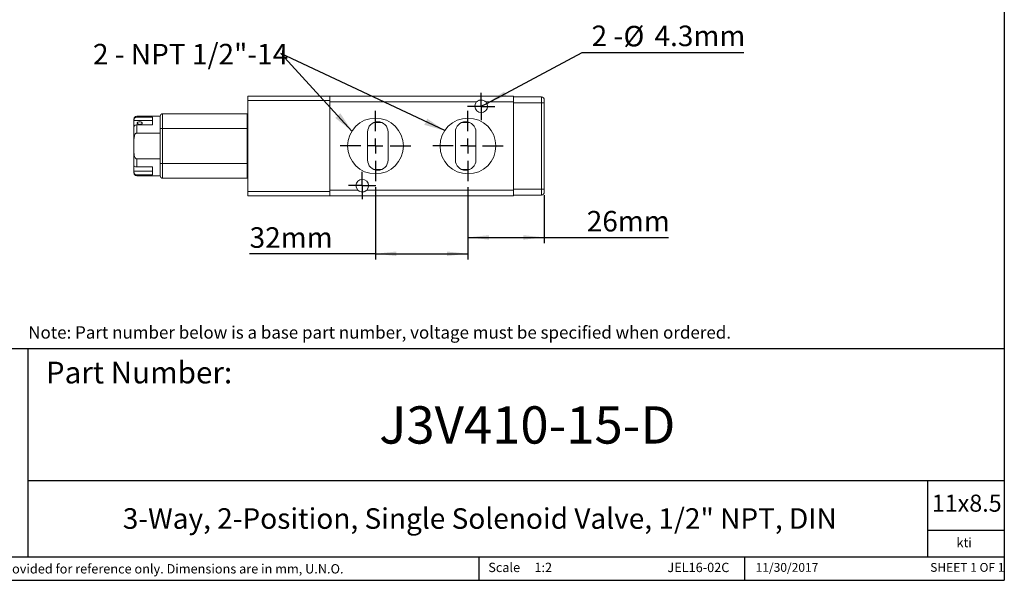
# Model space of a CAD drawing. Units: millimetres. Extents: x 5 to 274, y 5 to 211.
# Drawn here: x 107 to 274, y 5 to 100 of the extents above; entities that cross this region are included whole.
import ezdxf

# ---------------------------------------------------------------- set-up
doc = ezdxf.new("R2010")
doc.units = ezdxf.units.MM
doc.layers.add('DIMENSIONS', color=7, linetype='Continuous')
doc.layers.add('TITLE_BLOCK', color=7, linetype='Continuous')
doc.styles.add('SLDTEXTSTYLE0', font='TXT', dxfattribs={"width": 0.75})
doc.styles.add('SLDTEXTSTYLE1', font='TXT', dxfattribs={"width": 0.6875})
doc.styles.add('SLDTEXTSTYLE4', font='TXT', dxfattribs={"width": 0.666667})
doc.styles.add('SLDTEXTSTYLE5', font='TXT', dxfattribs={"width": 0.7})
doc.dimstyles.new('SLDDIMSTYLE0', dxfattribs={"dimtxt": 3.5, "dimasz": 3.556, "dimexe": 0, "dimexo": 0.0625, "dimgap": 0.875, "dimtad": 0, "dimtih": 1, "dimtoh": 1, "dimdec": 0, "dimlfac": 2, "dimrnd": 1e-09, "dimzin": 12, "dimdsep": 46, "dimtxsty": 'SLDTEXTSTYLE0', "dimsah": 1, "dimcen": 0.09, "dimadec": 0, "dimazin": 3, "dimtfac": 1, "dimtdec": 0, "dimtofl": 0, "dimtmove": 0, "dimatfit": 3, "dimfxl": 0, "dimfrac": 2, "dimtolj": 1, "dimtzin": 12, "dimarcsym": 0})
doc.dimstyles.new('SLDDIMSTYLE2', dxfattribs={"dimtxt": 3.5, "dimasz": 3.556, "dimexe": 0, "dimexo": 0.0625, "dimgap": 0.875, "dimtad": 0, "dimtih": 1, "dimtoh": 1, "dimdec": 1, "dimlfac": 2, "dimrnd": 1e-09, "dimzin": 12, "dimdsep": 46, "dimtxsty": 'SLDTEXTSTYLE0', "dimblk1": 'NONE', "dimsah": 1, "dimcen": 0, "dimadec": 0, "dimazin": 3, "dimtfac": 1, "dimtdec": 1, "dimtmove": 0, "dimatfit": 3, "dimldrblk": 'NONE', "dimfxl": 0, "dimfrac": 2, "dimtolj": 1, "dimtzin": 12, "dimarcsym": 0})
doc.dimstyles.new('SLDDIMSTYLE3', dxfattribs={"dimtxt": 0.18, "dimasz": 3.556, "dimexe": 0, "dimexo": 0.0625, "dimgap": 0, "dimtad": 0, "dimtih": 1, "dimtoh": 1, "dimdec": 0, "dimrnd": 1e-09, "dimzin": 0, "dimdsep": 46, "dimtxsty": 'Standard', "dimsah": 1, "dimcen": 0.09, "dimadec": 0, "dimazin": 0, "dimtfac": 3.556, "dimtdec": 0, "dimtofl": 0, "dimtmove": 0, "dimatfit": 3, "dimfxl": 0, "dimfrac": 2, "dimtolj": 1, "dimtzin": 0, "dimarcsym": 0})
doc.dimstyles.new('SLDDIMSTYLE4', dxfattribs={"dimtxt": 3.5, "dimasz": 3.556, "dimexe": 0, "dimexo": 0.0625, "dimgap": 0.875, "dimtad": 0, "dimtih": 1, "dimtoh": 1, "dimdec": 0, "dimlfac": 2, "dimrnd": 1e-09, "dimzin": 12, "dimdsep": 46, "dimtxsty": 'SLDTEXTSTYLE0', "dimsah": 1, "dimcen": 0, "dimadec": 0, "dimazin": 3, "dimtfac": 1, "dimtdec": 0, "dimtofl": 0, "dimtmove": 0, "dimatfit": 3, "dimfxl": 0, "dimfrac": 2, "dimtolj": 1, "dimtzin": 12, "dimarcsym": 0})

# ---------------------------------------------------------------- blocks, each defined once
blk = doc.blocks.new('_D_5')
at = {"layer": 'DIMENSIONS'}
for p, q in [((162.82, 131.29), (165.07, 129.89)), ((165.07, 129.89), (207.49, 103.51)), ((207.49, 103.51), (235, 103.51))]:
    blk.add_line(p, q, dxfattribs=at)
blk.add_solid([(165.07, 129.89), (167.89, 127.69), (168.29, 128.34)], dxfattribs=at)
at = {"layer": 'DIMENSIONS', "char_height": 3.5, "attachment_point": 1}
for s, insert, style in [('2 -', (209.08, 108.07), 'SLDTEXTSTYLE4'), ('%%c', (214.51, 108.02), 'SLDTEXTSTYLE0'), ('5.3mm', (219.79, 108.07), 'SLDTEXTSTYLE0')]:
    blk.add_mtext(s, dxfattribs=dict(at, insert=insert, style=style))
blk = doc.blocks.new('_NONE')
blk = doc.blocks.new('_D_10')
at = {"layer": 'DIMENSIONS'}
for p, q in [((183.07, 71.95), (183.07, 62.38)), ((196.07, 70.6), (196.07, 62.38)), ((183.07, 63.38), (196.07, 63.38)), ((196.07, 63.38), (217.21, 63.38))]:
    blk.add_line(p, q, dxfattribs=at)
for points in [[(183.07, 63.38), (186.62, 63), (186.62, 63.76)], [(196.07, 63.38), (192.51, 63.76), (192.51, 63)]]:
    blk.add_solid(points, dxfattribs=at)
at = {"layer": 'DIMENSIONS', "insert": (203.29, 67.89), "char_height": 3.5, "attachment_point": 1, "style": 'SLDTEXTSTYLE0'}
blk.add_mtext('26mm', dxfattribs=at)
blk = doc.blocks.new('_D_11')
at = {"layer": 'DIMENSIONS'}
for p, q in [((167.32, 71.95), (167.32, 59.6)), ((183.07, 71.95), (183.07, 59.6)), ((167.32, 60.6), (145.88, 60.6)), ((167.32, 60.6), (183.07, 60.6))]:
    blk.add_line(p, q, dxfattribs=at)
for points in [[(167.32, 60.6), (170.87, 60.22), (170.87, 60.98)], [(183.07, 60.6), (179.51, 60.98), (179.51, 60.22)]]:
    blk.add_solid(points, dxfattribs=at)
at = {"layer": 'DIMENSIONS', "insert": (145.88, 65.11), "char_height": 3.5, "attachment_point": 1, "style": 'SLDTEXTSTYLE0'}
blk.add_mtext('32mm', dxfattribs=at)
blk = doc.blocks.new('_D_12')
at = {"layer": 'DIMENSIONS'}
for p, q in [((186.27, 86.2), (202.53, 94.89)), ((202.53, 94.89), (230.04, 94.89)), ((185.32, 85.7), (186.27, 86.2))]:
    blk.add_line(p, q, dxfattribs=at)
blk.add_solid([(186.27, 86.2), (189.58, 87.54), (189.22, 88.21)], dxfattribs=at)
at = {"layer": 'DIMENSIONS', "char_height": 3.5, "attachment_point": 1}
for s, insert, style in [('2 -', (204.12, 99.45), 'SLDTEXTSTYLE4'), ('%%c', (209.55, 99.4), 'SLDTEXTSTYLE0'), ('4.3mm', (214.83, 99.45), 'SLDTEXTSTYLE0')]:
    blk.add_mtext(s, dxfattribs=dict(at, insert=insert, style=style))
blk = doc.blocks.new('SW_NOTE_2')
at = {"layer": 'DIMENSIONS', "color": 0, "insert": (-31.98, 1.64), "char_height": 3.5, "attachment_point": 1, "style": 'SLDTEXTSTYLE5'}
blk.add_mtext('2 - NPT 1/2"-14', dxfattribs=at)
blk = doc.blocks.new('SW_CENTERMARKSYMBOL_6')
at = {"layer": 'DIMENSIONS', "color": 0}
for p, q in [((0, 1.25), (0, 2.325)), ((-1.25, 0), (-2.325, 0)), ((0, 0), (-1.25, 0)), ((0, 0), (0, 1.25)), ((0, 0), (0, -1.25)), ((0, 0), (1.25, 0)), ((1.25, 0), (2.325, 0)), ((0, -1.25), (0, -2.325))]:
    blk.add_line(p, q, dxfattribs=at)
blk = doc.blocks.new('SW_CENTERMARKSYMBOL_7')
at = {"layer": 'DIMENSIONS', "color": 0}
for p, q in [((0, 2.5), (0, 6)), ((-2.5, 0), (-6, 0)), ((0, 0), (-1.25, 0)), ((0, 0), (0, 1.25)), ((0, 0), (0, -1.25)), ((0, 0), (1.25, 0)), ((2.5, 0), (6, 0)), ((0, -2.5), (0, -6))]:
    blk.add_line(p, q, dxfattribs=at)
blk = doc.blocks.new('SW_CENTERMARKSYMBOL_8')
at = {"layer": 'DIMENSIONS', "color": 0}
for p, q in [((0, 2.5), (0, 6)), ((-2.5, 0), (-6, 0)), ((0, 0), (-1.25, 0)), ((0, 0), (0, 1.25)), ((0, 0), (0, -1.25)), ((0, 0), (1.25, 0)), ((2.5, 0), (6, 0)), ((0, -2.5), (0, -6))]:
    blk.add_line(p, q, dxfattribs=at)
blk = doc.blocks.new('SW_CENTERMARKSYMBOL_9')
at = {"layer": 'DIMENSIONS', "color": 0}
for p, q in [((0, 1.25), (0, 2.325)), ((-1.25, 0), (-2.325, 0)), ((0, 0), (-1.25, 0)), ((0, 0), (0, 1.25)), ((0, 0), (0, -1.25)), ((0, 0), (1.25, 0)), ((1.25, 0), (2.325, 0)), ((0, -1.25), (0, -2.325))]:
    blk.add_line(p, q, dxfattribs=at)

msp = doc.modelspace()

# ---------------------------------------------------------------- linework, layer by layer
at = {"color": 7, "linetype": 'Continuous', "lineweight": 15}
for p, q in [((145.567, 87.446), (159.567, 87.446)), ((145.567, 87.446), (145.567, 86.696)), ((159.567, 87.446), (190.817, 87.446)), ((159.567, 87.446), (159.567, 86.696)), ((190.817, 86.446), (190.817, 87.446)), ((195.567, 87.296), (190.817, 87.296)), ((195.567, 86.296), (195.567, 87.296)), ((145.567, 86.696), (159.567, 86.696)), ((145.567, 86.696), (145.567, 71.196)), ((159.567, 86.696), (159.567, 71.196)), ((159.567, 86.446), (184.547, 86.446)), ((159.567, 71.446), (159.567, 86.446)), ((186.087, 86.446), (190.817, 86.446)), ((190.817, 71.446), (190.817, 86.446)), ((190.817, 86.296), (195.567, 86.296)), ((196.067, 86.296), (195.567, 86.296)), ((195.567, 86.296), (195.567, 71.596)), ((196.067, 71.596), (196.067, 86.296)), ((130.667, 84.021), (126.667, 84.021)), ((126.667, 83.861), (129.367, 83.861)), ((129.367, 83.861), (129.367, 82.535)), ((131.067, 81.946), (131.067, 84.446)), ((145.467, 84.446), (131.067, 84.446)), ((145.467, 81.946), (145.467, 84.446)), ((126.167, 83.283), (126.167, 83.343)), ((129.367, 83.283), (126.167, 83.283)), ((126.167, 82.142), (126.167, 83.283)), ((126.667, 82.535), (126.667, 81.143)), ((129.367, 82.535), (126.667, 82.535)), ((167.068, 82.946), (168.367, 82.946)), ((182.018, 82.946), (183.317, 82.946)), ((126.667, 81.143), (130.667, 81.143)), ((130.667, 81.946), (131.067, 81.946)), ((130.667, 75.946), (130.667, 81.946)), ((131.067, 81.946), (131.067, 75.946)), ((145.467, 81.946), (131.067, 81.946)), ((145.567, 81.946), (145.467, 81.946)), ((145.467, 75.946), (145.467, 81.946)), ((165.967, 76.571), (165.967, 81.321)), ((169.467, 76.571), (169.467, 81.321)), ((180.917, 81.321), (180.917, 76.571)), ((184.417, 81.321), (184.417, 76.571)), ((126.167, 74.637), (126.167, 75.778)), ((126.667, 76.75), (126.667, 75.372)), ((130.667, 76.75), (126.667, 76.75)), ((131.067, 75.946), (130.667, 75.946)), ((131.067, 75.946), (131.067, 73.446)), ((145.467, 75.946), (131.067, 75.946)), ((145.467, 73.446), (145.467, 75.946)), ((145.467, 75.946), (145.567, 75.946)), ((126.167, 74.637), (129.367, 74.637)), ((126.167, 74.549), (126.167, 74.637)), ((126.667, 75.372), (129.367, 75.372)), ((129.367, 74.031), (126.667, 74.031)), ((126.667, 73.871), (130.667, 73.871)), ((129.367, 75.372), (129.367, 74.031)), ((168.367, 74.946), (167.068, 74.946)), ((183.317, 74.946), (182.018, 74.946)), ((145.467, 73.446), (131.067, 73.446)), ((159.567, 71.196), (145.567, 71.196)), ((145.567, 71.196), (145.567, 70.446)), ((159.567, 70.446), (145.567, 70.446)), ((159.567, 71.446), (164.297, 71.446)), ((159.567, 71.196), (159.567, 70.446)), ((159.567, 70.446), (190.817, 70.446)), ((165.837, 71.446), (190.817, 71.446)), ((195.567, 71.596), (190.817, 71.596)), ((190.817, 70.446), (190.817, 71.446)), ((190.817, 70.596), (195.567, 70.596)), ((195.567, 70.596), (195.567, 71.596)), ((196.067, 71.596), (195.567, 71.596))]:
    msp.add_line(p, q, dxfattribs=at)
at = {"color": 8, "linetype": 'Continuous', "lineweight": 15}
for p, q in [((126.667, 84.021), (126.667, 83.861)), ((126.667, 74.031), (126.667, 73.871))]:
    msp.add_line(p, q, dxfattribs=at)
at = {"color": 7, "linetype": 'Continuous', "lineweight": 15}
for centre in [(167.317, 78.946), (183.067, 78.946)]:
    msp.add_circle(centre, 4.75, dxfattribs=at)
for centre, radius, start, end in [((195.567, 86.796), 0.5, 0, 90), ((185.317, 85.696), 1.075, 135.75928, 44.24072), ((126.667, 83.521), 0.5, 90, 180), ((131.067, 84.046), 0.4, 90, 180), ((145.467, 84.346), 0.1, 0, 90), ((167.717, 81.321), 1.75, 0, 180), ((182.667, 81.321), 1.75, 0, 180), ((167.717, 76.571), 1.75, 180, 0), ((182.667, 76.571), 1.75, 180, 0), ((126.667, 74.371), 0.5, 180, 270), ((131.067, 73.846), 0.4, 180, 270), ((145.467, 73.546), 0.1, 270, 0), ((165.067, 72.196), 1.075, 315.75928, 224.24072), ((195.567, 71.096), 0.5, 270, 0)]:
    msp.add_arc(centre, radius, start, end, dxfattribs=at)
for points, knots in [([(184.547, 86.446), (184.598, 86.498), (184.652, 86.544), (184.77, 86.624), (184.834, 86.659), (184.965, 86.714), (185.033, 86.736), (185.173, 86.764), (185.246, 86.771), (185.46, 86.771), (185.603, 86.742), (185.8, 86.659), (185.864, 86.625), (185.982, 86.544), (186.037, 86.498), (186.087, 86.446)], [0, 0, 0, 0, 0.125, 0.125, 0.25, 0.25, 0.375, 0.375, 0.5, 0.5, 0.75, 0.75, 0.875, 0.875, 1, 1, 1, 1]), ([(126.167, 83.343), (126.167, 83.41), (126.18, 83.476), (126.228, 83.601), (126.264, 83.658), (126.402, 83.803), (126.533, 83.861), (126.667, 83.861)], [0, 0, 0, 0, 0.25, 0.25, 0.5, 0.5, 1, 1, 1, 1]), ([(130.667, 81.946), (130.667, 81.98), (130.667, 82.046), (130.667, 82.145), (130.667, 82.243), (130.667, 82.34), (130.667, 82.436), (130.667, 82.532), (130.667, 82.626), (130.667, 82.755), (130.667, 82.914), (130.667, 83.099), (130.667, 83.273), (130.667, 83.434), (130.667, 83.579), (130.667, 83.706), (130.667, 83.814), (130.667, 83.9), (130.667, 83.966), (130.667, 84.012), (130.667, 84.041), (130.667, 84.045), (130.667, 84.046)], [0, 0, 0, 0, 0.0302498, 0.0602961, 0.0902051, 0.1200439, 0.14988, 0.1797812, 0.2098144, 0.2400461, 0.3043185, 0.3686708, 0.4343108, 0.5000324, 0.5656724, 0.631394, 0.6956664, 0.7600187, 0.8202384, 0.8799489, 0.9396899, 1, 1, 1, 1]), ([(126.667, 82.535), (126.601, 82.535), (126.536, 82.526), (126.415, 82.49), (126.36, 82.464), (126.222, 82.366), (126.167, 82.275), (126.167, 82.181)], [0, 0, 0, 0, 0.25, 0.25, 0.5, 0.5, 1, 1, 1, 1]), ([(127.167, 82.631), (127.111, 82.631), (127.056, 82.637), (126.953, 82.662), (126.906, 82.68), (126.828, 82.723), (126.796, 82.749), (126.754, 82.803), (126.742, 82.832), (126.742, 82.888), (126.753, 82.915), (126.796, 82.963), (126.827, 82.984), (126.946, 83.036), (127.055, 83.055), (127.223, 83.055), (127.279, 83.05), (127.382, 83.032), (127.429, 83.019), (127.507, 82.984), (127.539, 82.963), (127.581, 82.915), (127.592, 82.888), (127.592, 82.833), (127.581, 82.804), (127.539, 82.749), (127.508, 82.724), (127.389, 82.657), (127.28, 82.631), (127.167, 82.631)], [0, 0, 0, 0, 0.0625, 0.0625, 0.125, 0.125, 0.1875, 0.1875, 0.25, 0.25, 0.3125, 0.3125, 0.375, 0.375, 0.5, 0.5, 0.5625, 0.5625, 0.625, 0.625, 0.6875, 0.6875, 0.75, 0.75, 0.8125, 0.8125, 0.875, 0.875, 1, 1, 1, 1]), ([(126.167, 78.946), (126.167, 79.145), (126.167, 79.343), (126.171, 79.74), (126.175, 79.939), (126.199, 80.236), (126.21, 80.334), (126.242, 80.529), (126.263, 80.627), (126.324, 80.817), (126.364, 80.909), (126.451, 81.03), (126.485, 81.067), (126.568, 81.124), (126.616, 81.143), (126.667, 81.143)], [0, 0, 0, 0, 0.25, 0.25, 0.5, 0.5, 0.625, 0.625, 0.75, 0.75, 0.875, 0.875, 0.9375, 0.9375, 1, 1, 1, 1]), ([(126.667, 76.75), (126.616, 76.75), (126.568, 76.768), (126.485, 76.826), (126.451, 76.863), (126.363, 76.985), (126.324, 77.078), (126.262, 77.269), (126.242, 77.366), (126.21, 77.561), (126.199, 77.659), (126.175, 77.954), (126.171, 78.153), (126.167, 78.55), (126.167, 78.748), (126.167, 78.946)], [0, 0, 0, 0, 0.0625, 0.0625, 0.125, 0.125, 0.25, 0.25, 0.375, 0.375, 0.5, 0.5, 0.75, 0.75, 1, 1, 1, 1]), ([(126.167, 75.726), (126.167, 75.679), (126.18, 75.633), (126.23, 75.547), (126.268, 75.508), (126.406, 75.41), (126.535, 75.372), (126.667, 75.372)], [0, 0, 0, 0, 0.25, 0.25, 0.5, 0.5, 1, 1, 1, 1]), ([(130.667, 73.846), (130.667, 73.847), (130.667, 73.848), (130.667, 73.855), (130.667, 73.866), (130.667, 73.882), (130.667, 73.903), (130.667, 73.929), (130.667, 73.959), (130.667, 74.006), (130.667, 74.078), (130.667, 74.186), (130.667, 74.313), (130.667, 74.459), (130.667, 74.62), (130.667, 74.794), (130.667, 74.979), (130.667, 75.168), (130.667, 75.36), (130.667, 75.552), (130.667, 75.748), (130.667, 75.88), (130.667, 75.946)], [0, 0, 0, 0, 0.0302498, 0.0602961, 0.0902051, 0.1200439, 0.14988, 0.1797812, 0.2098144, 0.2400461, 0.3043185, 0.3686708, 0.4343108, 0.5000324, 0.5656724, 0.631394, 0.6956664, 0.7600187, 0.8202384, 0.8799489, 0.9396899, 1, 1, 1, 1]), ([(126.667, 74.031), (126.6, 74.031), (126.534, 74.045), (126.412, 74.099), (126.356, 74.138), (126.265, 74.234), (126.228, 74.292), (126.18, 74.415), (126.167, 74.482), (126.167, 74.549)], [0, 0, 0, 0, 0.25, 0.25, 0.5, 0.5, 0.75, 0.75, 1, 1, 1, 1]), ([(165.837, 71.446), (165.787, 71.394), (165.732, 71.349), (165.615, 71.268), (165.551, 71.234), (165.42, 71.178), (165.352, 71.157), (165.211, 71.129), (165.139, 71.121), (164.925, 71.121), (164.781, 71.15), (164.584, 71.233), (164.521, 71.268), (164.403, 71.348), (164.348, 71.394), (164.297, 71.446)], [0, 0, 0, 0, 0.125, 0.125, 0.25, 0.25, 0.375, 0.375, 0.5, 0.5, 0.75, 0.75, 0.875, 0.875, 1, 1, 1, 1])]:
    msp.add_open_spline(points, degree=3, knots=knots, dxfattribs=at)
for points in [[(196.067, 86.796), (196.067, 86.796), (196.067, 86.572), (196.067, 86.296)], [(126.167, 83.343), (126.167, 83.46), (126.167, 83.52), (126.167, 83.521)], [(126.167, 78.946), (126.167, 80.16), (126.167, 81.323), (126.167, 82.181)], [(126.167, 75.726), (126.167, 76.582), (126.167, 77.74), (126.167, 78.946)], [(126.167, 74.371), (126.167, 74.373), (126.167, 74.433), (126.167, 74.549)], [(196.067, 71.596), (196.067, 71.32), (196.067, 71.096), (196.067, 71.096)]]:
    msp.add_open_spline(points, degree=3, dxfattribs=at)
at = {"layer": 'TITLE_BLOCK'}
for p, q in [((274.397, 210.9), (274.397, 4.998)), ((72.775, 44.463), (274.397, 44.463)), ((108.173, 8.99), (108.173, 44.463)), ((108.173, 21.998), (274.397, 21.998)), ((261.392, 8.99), (261.392, 21.998)), ((274.397, 13.498), (261.392, 13.498)), ((72.779, 8.99), (274.397, 8.99)), ((184.903, 8.99), (184.903, 4.998)), ((230.192, 4.998), (230.192, 8.99)), ((4.598, 4.998), (274.397, 4.998))]:
    msp.add_line(p, q, dxfattribs=at)

# ---------------------------------------------------------------- block references
at = {"layer": 'DIMENSIONS'}
for name, p in [('SW_NOTE_2', (151.191, 94.695)), ('SW_CENTERMARKSYMBOL_9', (185.317, 85.696)), ('SW_CENTERMARKSYMBOL_8', (167.317, 78.946)), ('SW_CENTERMARKSYMBOL_7', (183.067, 78.946)), ('SW_CENTERMARKSYMBOL_6', (165.067, 72.196))]:
    msp.add_blockref(name, p, dxfattribs=at)

# ---------------------------------------------------------------- texts
at = {"layer": 'DIMENSIONS', "insert": (108.189, 48.262), "char_height": 2.11667, "attachment_point": 1, "style": 'SLDTEXTSTYLE0'}
msp.add_mtext('Note: Part number below is a base part number, voltage must be specified when ordered.', dxfattribs=at)
at = {"layer": 'TITLE_BLOCK', "color": 7}
for s, insert, char_height, attachment_point, style in [('Part Number:', (111.187, 42.227), 3.70417, 1, 'SLDTEXTSTYLE0'), ('J3V410-15-D', (193.168, 34.625), 6.35, 2, 'SLDTEXTSTYLE0'), ('11x8.5', (262.051, 19.584), 2.9104, 1, 'SLDTEXTSTYLE0'), ('11/30/2017', (237.392, 7.944), 1.4986, 2, 'SLDTEXTSTYLE0'), ('SHEET 1 OF 1', (261.783, 7.946), 1.5, 1, 'SLDTEXTSTYLE1')]:
    msp.add_mtext(s, dxfattribs=dict(at, insert=insert, char_height=char_height, attachment_point=attachment_point, style=style))
at = {"layer": 'TITLE_BLOCK', "style": 'SLDTEXTSTYLE0'}
for s, insert, char_height, attachment_point in [('3-Way, 2-Position, Single Solenoid Valve, 1/2" NPT, DIN', (185.079, 17.267), 3.5, 2), ('kti', (267.558, 12.223), 1.5875, 2), ('Information in the drawing is provided for reference only. Dimensions are in mm, U.N.O.', (73.608, 7.747), 1.5875, 1), ('Scale', (186.522, 7.985), 1.5875, 1), ('1:2', (194.382, 7.985), 1.5875, 1), ('JEL16-02C', (227.581, 7.982), 1.5875, 3)]:
    msp.add_mtext(s, dxfattribs=dict(at, insert=insert, char_height=char_height, attachment_point=attachment_point))

# ---------------------------------------------------------------- dimensions: what is measured, and where the dimension line sits
at = {"layer": 'DIMENSIONS'}
dim = msp.add_diameter_dim_2p(p1=(162.817, 131.291), p2=(165.067, 129.892), text='2 -<>', dimstyle='SLDDIMSTYLE2', dxfattribs=at)
dim.commit()
dim.dimension.update_dxf_attribs({"geometry": '_D_5', "text_midpoint": (222.042, 106.312), "dimtype": 163})
dim = msp.add_radius_dim(center=(185.317, 85.696), mpoint=(186.266, 86.203), text='2 -%%c4.3mm', dimstyle='SLDDIMSTYLE4', override={"dimpost": '<>'}, dxfattribs=at)
dim.commit()
dim.dimension.update_dxf_attribs({"geometry": '_D_12', "text_midpoint": (217.079, 97.692), "dimtype": 164})
for base, p1, p2, picture, middle in [((183.067307984, 63.381067567), (167.317307984, 72.946318236), (183.067307984, 72.946318236), '_D_11', (152.841175833, 63.381067567)), ((196.067, 66.159), (183.067, 72.946), (196.067, 71.596), '_D_10', (210.251, 66.159))]:
    dim = msp.add_linear_dim(base=base, p1=p1, p2=p2, dimstyle='SLDDIMSTYLE0', dxfattribs=at)
    dim.commit()
    dim.dimension.update_dxf_attribs({"geometry": picture, "text_midpoint": middle, "dimtype": 160})

# ---------------------------------------------------------------- leaders
for points in [[(163.308, 81.493), (151.191, 94.695)], [(179.102, 81.561), (151.191, 94.695)]]:
    msp.add_leader(points, dimstyle='SLDDIMSTYLE3', dxfattribs=at)

doc.saveas('drawing.dxf')
